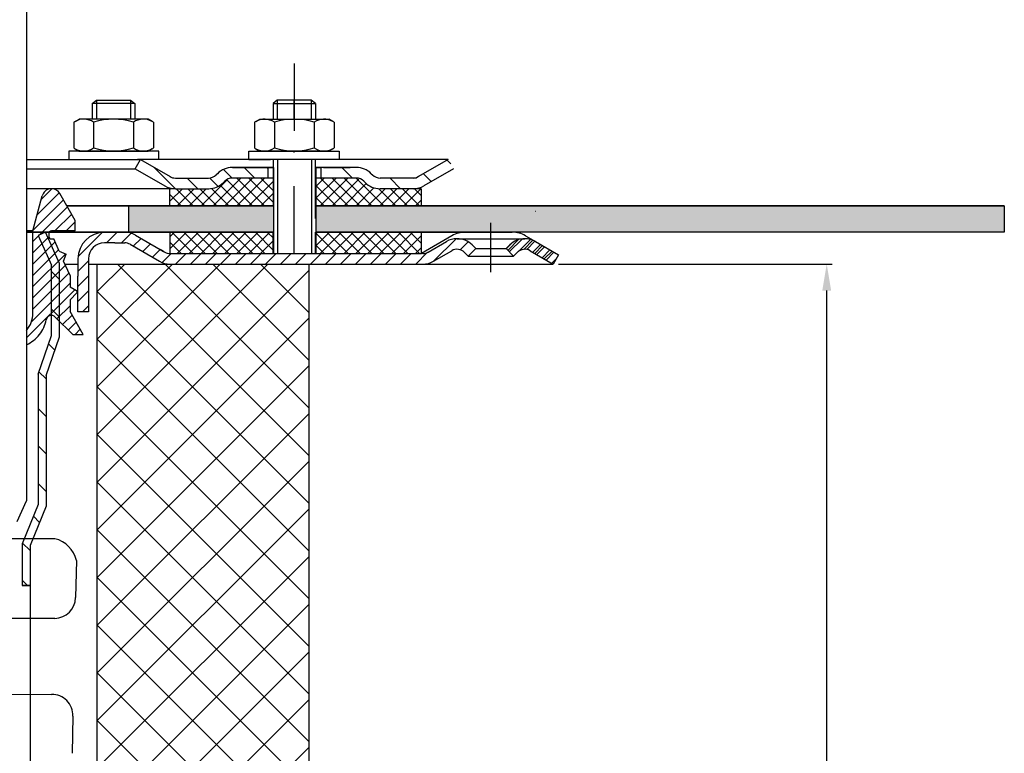
# Model space of a CAD drawing. Units: millimetres. Extents: x 3142 to 3691, y 1439 to 2266.
# Drawn here: x 3506 to 3691, y 1745 to 1883 of the extents above; entities that cross this region are included whole.
import ezdxf

# ---------------------------------------------------------------- set-up
doc = ezdxf.new("R2010")
doc.units = ezdxf.units.MM
doc.linetypes.add('STRICHLINIE', pattern=[19.049999999999997, 12.7, -6.349999999999997])
doc.linetypes.add('STRICHPUNKT', pattern=[25.399999999999995, 12.7, -6.349999999999997, 0, -6.349999999999997])
doc.layers.add('AM_5', color=3, linetype='Continuous', lineweight=25)
doc.layers.add('AM_8', color=1, linetype='Continuous', lineweight=25)
doc.layers.add('P-0000', color=7, linetype='Continuous')
doc.layers.add('P-4229', color=7, linetype='Continuous')
doc.styles.get("Standard").update_dxf_attribs({"font": 'ISOCP.SHX'})
doc.dimstyles.new('AM_DIN$0', dxfattribs={"dimtxt": 3.5, "dimasz": 3.5, "dimexe": 1, "dimexo": 1, "dimgap": 1.5, "dimtad": 1, "dimdsep": 46, "dimtxsty": 'STANDARD', "dimcen": 0, "dimclrd": 256, "dimclre": 256, "dimclrt": 2, "dimadec": 0, "dimazin": 2, "dimtp": 0.1, "dimtm": 0.1, "dimtfac": 0.71, "dimtdec": 3, "dimtmove": 0, "dimatfit": 3, "dimfxl": 1, "dimlwd": -1, "dimlwe": -1, "dimarcsym": 0})
pattern_1 = [(135.0000000000096, (5488.900913816078, 880.8903414833153), (1.122532015133454, 1.122532015133832), []), (45.00000000000969, (5488.900913816078, 880.8903414833153), (1.122532015133832, -1.122532015133454), [])]
pattern_2 = [(45, (3611.811277894033, 1970.550193898224), (-1.414213562373094, 1.414213562373094), [])]

# ---------------------------------------------------------------- blocks, each defined once
blk = doc.blocks.new('*D3')
at = {"layer": 'AM_5', "linetype": 'ByBlock'}
for p, q in [((3607.156177696732, 1837.151285284029), (3658.665609988182, 1837.151285284029)), ((3657.665609988181, 1472.151285284028), (3657.665609988181, 1832.151285284029)), ((3442.125310071829, 1467.151285284028), (3658.665609988182, 1467.151285284028))]:
    blk.add_line(p, q, dxfattribs=at)
at = {"layer": 'AM_5'}
for points in [[(3656.832276654848, 1832.151285284029), (3658.498943321515, 1832.151285284029), (3657.665609988181, 1837.151285284029)], [(3656.832276654848, 1472.151285284028), (3658.498943321515, 1472.151285284028), (3657.665609988181, 1467.151285284028)]]:
    blk.add_solid(points, dxfattribs=at)
at = {"layer": 'Defpoints', "color": 0}
for p in [(3606.156177696732, 1837.151285284029), (3657.665609988181, 1837.151285284029), (3441.125310071829, 1467.151285284028)]:
    blk.add_point(p, dxfattribs=at)
at = {"layer": 'AM_5', "color": 2, "insert": (3651.165609988181, 1652.151285284029), "char_height": 10, "attachment_point": 5, "rotation": 90}
blk.add_mtext('370', dxfattribs=at)

msp = doc.modelspace()

# ---------------------------------------------------------------- hatches: boundary and pattern name
at = {"layer": 'AM_8'}
h = msp.add_hatch(dxfattribs=at)
h.set_pattern_fill('ANSI37', color=256, scale=0.5, style=0)
h.set_pattern_definition(pattern_1)
edge = h.paths.add_edge_path()
edge.add_line((3544.046882947078, 1852.528778064245), (3544.525599695781, 1852.97337103111))
edge.add_line((3544.525599695783, 1852.97337103111), (3545.703737196574, 1853.35720518899))
edge.add_line((3545.703737196572, 1853.35720518899), (3553.431846515915, 1853.357205188991))
edge.add_line((3553.431846515915, 1853.357205188992), (3553.431846515917, 1851.357205188991))
edge.add_line((3553.431846515917, 1851.357205188991), (3553.431846515917, 1850.993630949449))
edge.add_line((3553.431846515917, 1850.993630949449), (3553.431846515917, 1848.151285284049))
edge.add_line((3553.431846515917, 1848.151285284049), (3533.944912414884, 1848.151285284045))
edge.add_line((3533.944912414884, 1848.151285284045), (3533.944912414884, 1851.357205188988))
edge.add_line((3533.944912414884, 1851.357205188988), (3541.21845582233, 1851.357205188989))
edge.add_arc((3541.218455822332, 1855.357205188989), 3.999999999999658, -90.00000000000988, -44.99999999996959)
h = msp.add_hatch(dxfattribs=at)
h.set_pattern_fill('ANSI37', color=256, scale=0.5, style=0)
h.set_pattern_definition(pattern_1)
edge = h.paths.add_edge_path()
edge.add_line((3561.431846515914, 1853.357205188993), (3569.046882947078, 1853.357205188994))
edge.add_line((3569.046882947078, 1853.357205188995), (3570.461096509447, 1852.771418751373))
edge.add_line((3570.461096509447, 1852.771418751373), (3570.703737196573, 1852.52877806425))
edge.add_arc((3573.532164321319, 1855.357205188995), 3.99999999999963, -135.0000000000237, -90.00000000000333)
edge.add_line((3573.532164321319, 1851.357205188995), (3581.280810799759, 1851.357205188996))
edge.add_line((3581.280810799758, 1851.357205188996), (3581.280810799761, 1848.151285284053))
edge.add_line((3581.280810799758, 1848.151285284053), (3561.431846515917, 1848.15128528405))
edge.add_line((3561.431846515917, 1848.15128528405), (3561.431846515914, 1853.357205188993))
h = msp.add_hatch(dxfattribs=at)
h.set_pattern_fill('AR-HBONE', color=256, scale=0.01, style=0)
h.set_pattern_definition([(134.9999999999985, (5488.900913815895, 880.8903414829169), (3.66e-14, 1.436840979371063), [3.048, -1.016]), (44.99999999999853, (5488.182493815894, 881.608761482917), (3.66e-14, 1.436840979371063), [3.048, -1.016])])
h.paths.add_polyline_path([(3561.431846515922, 1848.151285284027), (3561.431846515922, 1843.151285284027), (3691.116581452976, 1843.151285284023), (3691.116581452976, 1848.151285284023)])
h.paths.add_polyline_path([(3526.125310071831, 1848.151285284028), (3526.125310071831, 1843.151285284028), (3553.43184651592, 1843.151285284027), (3553.431846515922, 1848.151285284027)])
h = msp.add_hatch(dxfattribs=at)
h.set_pattern_fill('ANSI37', color=256, scale=0.5, style=0)
h.set_pattern_definition(pattern_1)
h.paths.add_polyline_path([(3533.944912414885, 1843.151285284045), (3553.366581452979, 1843.151285284049), (3553.431846515917, 1843.151285284049), (3553.410091494937, 1839.151285284049), (3533.944912414885, 1839.15149963531)])
h = msp.add_hatch(dxfattribs=at)
h.set_pattern_fill('ANSI37', color=256, scale=0.5, style=0)
h.set_pattern_definition(pattern_1)
h.paths.add_polyline_path([(3581.280810799761, 1839.151285284054), (3561.431846515918, 1839.15128528405), (3561.431846515917, 1843.15128528405), (3581.280810799761, 1843.151285284054)])
h = msp.add_hatch(dxfattribs=at)
h.set_pattern_fill('ANSI37', color=256, scale=2, style=0)
h.set_pattern_definition([(45, (0, 0), (-4.490128060534575, 4.490128060534575), []), (135, (0, 0), (-4.490128060534575, -4.490128060534575), [])])
h.paths.add_polyline_path([(3520.190667878563, 1837.151285284029), (3520.190667878563, 1741.551707814613), (3523.581271469544, 1741.551707814613), (3523.581271469544, 1587.151285284029), (3560.125310071829, 1587.151285284029), (3560.125310071829, 1837.151285284029)])
at = {"layer": 'P-0000', "linetype": 'Continuous'}
h = msp.add_hatch(dxfattribs=at)
h.set_pattern_fill('_U', color=3, scale=3, angle=44.99999999999999, style=0, pattern_type=0)
h.set_pattern_definition([(135, (3500.408438086726, 1991.983170683348), (2.121320343559641, 2.121320343559641), [])])
edge = h.paths.add_edge_path()
edge.add_line((3528.375310071831, 1856.857205188973), (3533.973386283185, 1853.625154381404))
edge.add_line((3533.973386283185, 1853.625154381404), (3534.437487898321, 1853.357205188973))
edge.add_line((3534.43748789832, 1853.357205188973), (3534.973386283184, 1853.357205188973))
edge.add_line((3534.973386283184, 1853.357205188973), (3541.218455822337, 1853.357205188973))
edge.add_line((3541.218455822337, 1853.357205188973), (3542.046882947083, 1853.357205188973))
edge.add_line((3542.046882947083, 1853.357205188973), (3542.63266938471, 1853.942991626599))
edge.add_line((3542.63266938471, 1853.942991626599), (3542.875310071829, 1854.185632313719))
edge.add_arc((3545.703737196578, 1851.357205188972), 4.000000000000613, 450, 495.0000000000008, ccw=False)
edge.add_line((3545.703737196578, 1855.357205188973), (3552.37531007183, 1855.357205188973))
edge.add_line((3552.375310071829, 1855.357205188973), (3552.375310071829, 1853.357205188973))
edge.add_line((3552.375310071829, 1853.357205188973), (3545.703737196578, 1853.357205188973))
edge.add_line((3545.703737196578, 1853.357205188973), (3544.875310071831, 1853.357205188973))
edge.add_line((3544.875310071831, 1853.357205188973), (3544.289523634205, 1852.771418751346))
edge.add_line((3544.289523634205, 1852.771418751346), (3544.046882947083, 1852.528778064228))
edge.add_arc((3541.218455822337, 1855.357205188973), 3.999999999999423, 270, 315.0000000000178, ccw=False)
edge.add_line((3541.218455822337, 1851.357205188972), (3534.973386283184, 1851.357205188972))
edge.add_arc((3534.973386283184, 1855.357205188973), 4, 240.0000000000035, 270, ccw=False)
edge.add_line((3532.973386283183, 1851.893103573835), (3527.375310071831, 1855.125154381404))
edge.add_line((3527.375310071831, 1855.125154381404), (3528.375310071831, 1856.857205188973))
h = msp.add_hatch(dxfattribs=at)
h.set_pattern_fill('_U', color=3, scale=5, angle=44.99999999999999, style=0, pattern_type=0)
h.set_pattern_definition([(135, (3500.408438086726, 1991.983170683348), (3.535533905932736, 3.535533905932738), [])])
edge = h.paths.add_edge_path()
edge.add_arc((3573.532164321323, 1855.357205188973), 2, 224.9999999999649, 270, ccw=False)
edge.add_line((3572.117950758949, 1853.942991626599), (3571.87531007183, 1854.185632313719))
edge.add_arc((3569.046882947083, 1851.357205188972), 4, 404.9999999999991, 449.9999999999738)
edge.add_line((3569.046882947086, 1855.357205188973), (3566.609280233858, 1855.357205188973))
edge.add_line((3566.609280233858, 1855.357205188973), (3565.198951704998, 1855.357205188973))
edge.add_line((3565.198951704998, 1855.357205188973), (3562.375310071831, 1855.357205188973))
edge.add_line((3562.375310071831, 1855.357205188973), (3562.375310071831, 1853.357205188973))
edge.add_line((3562.375310071831, 1853.357205188973), (3569.046882947084, 1853.357205188973))
edge.add_line((3569.046882947083, 1853.357205188973), (3569.875310071831, 1853.357205188973))
edge.add_line((3569.875310071831, 1853.357205188973), (3570.461096509458, 1852.771418751346))
edge.add_line((3570.461096509458, 1852.771418751346), (3570.703737196577, 1852.528778064228))
edge.add_arc((3573.532164321323, 1855.357205188973), 4, 224.9999999999821, 270)
edge.add_line((3573.532164321323, 1851.357205188972), (3579.777233860478, 1851.357205188972))
edge.add_arc((3579.777233860478, 1855.357205188973), 4.000000000000401, 270, 299.9999999999967)
edge.add_line((3581.777233860475, 1851.893103573835), (3587.375310071828, 1855.125154381404))
edge.add_line((3587.375310071829, 1855.125154381404), (3586.375310071832, 1856.857205188973))
edge.add_line((3586.375310071832, 1856.857205188973), (3580.777233860477, 1853.625154381404))
edge.add_arc((3579.777233860478, 1855.357205188973), 1.999999999999425, 270, 300.00000000000955, ccw=False)
edge.add_line((3579.777233860478, 1853.357205188973), (3573.532164321323, 1853.357205188973))
h = msp.add_hatch(dxfattribs=at)
h.set_pattern_fill('_U', color=3, scale=1.5, angle=45, style=0, pattern_type=0)
h.set_pattern_definition([(45, (3465.125310071833, 1868.390465499032), (-1.060660171779819, 1.060660171779819), [])])
edge = h.paths.add_edge_path()
edge.add_line((3506.939735755318, 1824.657795286162), (3506.939735755318, 1821.968623463692))
edge.add_arc((3504.259850140505, 1827.890465499032), 6.500000000000111, 294.3487763738224, 349.1311351343323)
edge.add_arc((3511.625310071833, 1826.476251936659), 1.000000000000154, 45, 169.1311351343275, ccw=False)
edge.add_line((3512.33241685302, 1827.183358717846), (3515.625310071833, 1823.890465499032))
edge.add_line((3515.625310071833, 1823.890465499032), (3517.625310071834, 1823.890465499032))
edge.add_line((3517.625310071834, 1823.890465499032), (3515.125310071834, 1828.220592517954))
edge.add_line((3515.125310071834, 1828.220592517954), (3515.125310071834, 1830.436912108439))
edge.add_line((3515.125310071834, 1830.436912108439), (3516.402086767131, 1831.713688803736))
edge.add_arc((3516.225310071833, 1831.890465499032), 0.2500000000000149, 315, 420.0000000000157)
edge.add_line((3516.350310071833, 1832.106971849978), (3515.125310071834, 1832.814225929736))
edge.add_line((3515.125310071834, 1832.814225929736), (3515.125310071834, 1834.990465499032))
edge.add_line((3515.125310071834, 1834.990465499032), (3513.905100142606, 1837.73110187196))
edge.add_line((3513.905100142606, 1837.73110187196), (3514.411908957173, 1839.051383972678))
edge.add_line((3514.411908957173, 1839.051383972678), (3513.091626856454, 1839.558192787245))
edge.add_line((3513.091626856454, 1839.558192787245), (3512.053232143204, 1841.890465499032))
edge.add_line((3512.053232143204, 1841.890465499032), (3511.625310071833, 1841.890465499032))
edge.add_arc((3511.625310071833, 1842.390465499032), 0.5, 180, 270, ccw=False)
edge.add_line((3511.125310071833, 1842.390465499032), (3511.125310071833, 1842.890465499032))
edge.add_arc((3511.625310071833, 1842.890465499032), 0.5, 90, 180, ccw=False)
edge.add_line((3511.625310071833, 1843.390465499032), (3516.125310071834, 1843.390465499032))
edge.add_line((3516.125310071834, 1843.390465499032), (3516.125310071834, 1845.390465499032))
edge.add_line((3516.125310071834, 1845.390465499032), (3513.200026066615, 1850.457206022638))
edge.add_arc((3511.641180339804, 1849.557206022637), 1.799999999999839, 30.00000000000558, 165.000000000004)
edge.add_line((3509.902513852484, 1850.023080303822), (3508.125310071835, 1843.390465499032))
edge.add_line((3508.125310071835, 1843.390465499032), (3508.125310071835, 1827.890465499032))
edge.add_arc((3503.125310071833, 1827.890465499032), 5, -40.28079038550311, 0, ccw=False)
h = msp.add_hatch(dxfattribs=at)
h.set_pattern_fill('_U', color=3, scale=5, angle=-45, style=0, pattern_type=0)
h.set_pattern_definition([(315, (3622.885751573097, 1703.260420250465), (3.535533905932738, 3.535533905932736), [])])
h.paths.add_polyline_path([(3509.125310071829, 1816.441772003463), (3511.625310071829, 1823.702299197648), (3511.625310071829, 1836.926088384656), (3509.125310071829, 1842.541180319412), (3510.495628258296, 1843.151285284029), (3513.125310071831, 1837.24492322716), (3513.125310071833, 1828.151285284029), (3513.125310071833, 1826.151285284029), (3513.125310071833, 1823.451285284032), (3510.625310071829, 1816.190758089842), (3510.625310071833, 1791.57234510045), (3507.625310071829, 1784.147084540197), (3507.625310071831, 1776.609496328433), (3506.125310071831, 1776.609496328433), (3506.125310071831, 1784.438655003903), (3509.125310071831, 1791.863915564153)])
h = msp.add_hatch(dxfattribs=at)
h.set_pattern_fill('_U', color=3, scale=2, angle=45, style=0, pattern_type=0)
h.set_pattern_definition(pattern_2)
edge = h.paths.add_edge_path()
edge.add_line((3518.616581452977, 1838.15128528403), (3518.616581452977, 1837.151285284029))
edge.add_line((3518.616581452977, 1837.151285284029), (3518.616581452977, 1828.15128528403))
edge.add_line((3518.616581452977, 1828.15128528403), (3516.616581452978, 1828.15128528403))
edge.add_line((3516.616581452978, 1828.15128528403), (3516.616581452978, 1838.15128528403))
edge.add_arc((3521.616581452978, 1838.15128528403), 5, 90.00000000000102, 180, ccw=False)
edge.add_line((3521.616581452978, 1843.151285284029), (3525.438294725211, 1843.151285284029))
edge.add_arc((3525.438294725211, 1839.15128528403), 4.000000000000389, 60.00000000000318, 90, ccw=False)
edge.add_line((3527.43829472521, 1842.615386899168), (3532.114482335865, 1839.915588723376))
edge.add_line((3532.114482335865, 1839.915588723376), (3532.974193110077, 1839.419234476461))
edge.add_arc((3533.974193110076, 1841.151285284029), 1.999999999999324, 239.9999999999888, 270)
edge.add_line((3533.974193110076, 1839.15128528403), (3553.410091494936, 1839.15128528403))
edge.add_line((3553.410091494936, 1839.15128528403), (3581.588294725213, 1839.15128528403))
edge.add_line((3581.588294725213, 1839.15128528403), (3582.588294725213, 1839.419234476461))
edge.add_line((3582.588294725213, 1839.419234476461), (3586.025549734845, 1841.403734581545))
edge.add_arc((3588.025549734844, 1837.939632966408), 4, 90, 120.00000000001049, ccw=False)
edge.add_arc((3588.025549734844, 1837.939632966408), 4.000000000000635, 44.999999999998806, 90, ccw=False)
edge.add_line((3590.853976859591, 1840.768060091155), (3591.556538104344, 1840.065498846403))
edge.add_line((3591.556538104344, 1840.065498846403), (3590.142324541972, 1838.651285284029))
edge.add_line((3590.142324541972, 1838.651285284029), (3589.439763297218, 1839.353846528782))
edge.add_arc((3588.025549734844, 1837.939632966408), 2.000000000000285, 44.99999999999576, 120.0000000000099)
edge.add_line((3587.025549734844, 1839.671683773977), (3583.588294725211, 1837.687183668892))
edge.add_arc((3581.588294725213, 1841.151285284029), 4, 270, 299.9999999999983, ccw=False)
edge.add_line((3581.588294725213, 1837.151285284029), (3533.974193110076, 1837.151285284029))
edge.add_arc((3533.974193110076, 1841.151285284029), 4.000000000000205, 240.0000000000017, 270, ccw=False)
edge.add_line((3531.974193110075, 1837.687183668892), (3526.438294725211, 1840.8833360916))
edge.add_arc((3525.438294725211, 1839.15128528403), 2.000000000001048, 60.00000000001736, 90)
edge.add_line((3525.438294725211, 1841.151285284029), (3523.554372922453, 1841.151285284029))
edge.add_line((3523.554372922453, 1841.151285284029), (3521.616581452978, 1841.151285284029))
edge.add_arc((3521.616581452978, 1838.15128528403), 3, 90, 180)
h = msp.add_hatch(dxfattribs=at)
h.set_pattern_fill('_U', color=3, scale=2, angle=45, style=0, pattern_type=0)
h.set_pattern_definition([(45, (3544.335453180746, 1983.902902076834), (-1.414213562373094, 1.414213562373094), [])])
edge = h.paths.add_edge_path()
edge.add_line((3607.160091494936, 1838.8833360916), (3606.160091494935, 1837.151285284029))
edge.add_line((3606.160091494935, 1837.151285284029), (3601.794633255027, 1839.671683773977))
edge.add_arc((3600.794633255026, 1837.939632966409), 1.999999999999425, 59.99999999999051, 135.0000000000024)
edge.add_line((3599.380419692653, 1839.353846528782), (3598.677858447902, 1838.651285284029))
edge.add_line((3598.677858447902, 1838.651285284029), (3597.263644885527, 1840.065498846403))
edge.add_line((3597.263644885528, 1840.065498846403), (3597.96620613028, 1840.768060091155))
edge.add_arc((3600.794633255026, 1837.939632966409), 4, 90, 135.000000000001, ccw=False)
edge.add_arc((3600.794633255026, 1837.939632966409), 3.999999999998728, 59.999999999989484, 90, ccw=False)
edge.add_line((3602.794633255026, 1841.403734581545), (3607.160091494936, 1838.883336091599))
h = msp.add_hatch(dxfattribs=at)
h.set_pattern_fill('_U', color=3, scale=2, angle=45, style=0, pattern_type=0)
h.set_pattern_definition([(45, (3381.83345343808, 1983.192902076834), (-1.414213562373094, 1.414213562373094), [])])
edge = h.paths.add_edge_path()
edge.add_line((3602.794633255027, 1841.403734581545), (3607.160091494936, 1838.883336091599))
edge.add_line((3607.160091494936, 1838.8833360916), (3606.160091494935, 1837.151285284029))
edge.add_line((3606.160091494935, 1837.151285284029), (3601.794633255027, 1839.671683773977))
edge.add_arc((3600.794633255028, 1837.939632966408), 1.999999999999401, 59.99999999999008, 135.0000000000017)
edge.add_line((3599.380419692653, 1839.353846528782), (3598.677858447902, 1838.651285284029))
edge.add_line((3598.677858447902, 1838.651285284029), (3597.263644885527, 1840.065498846403))
edge.add_line((3597.263644885528, 1840.065498846403), (3597.96620613028, 1840.768060091155))
edge.add_arc((3600.794633255028, 1837.939632966408), 4, 90, 135.0000000000011, ccw=False)
edge.add_arc((3600.794633255028, 1837.939632966408), 3.999999999998728, 59.999999999989484, 90, ccw=False)
h = msp.add_hatch(dxfattribs=at)
h.set_pattern_fill('_U', color=3, scale=2, angle=45, style=0, pattern_type=0)
h.set_pattern_definition(pattern_2)
edge = h.paths.add_edge_path()
edge.add_line((3607.160091494936, 1838.883336091599), (3606.160091494937, 1837.151285284029))
edge.add_line((3606.160091494937, 1837.151285284029), (3601.794633255028, 1839.671683773977))
edge.add_arc((3600.794633255028, 1837.939632966408), 1.999999999999401, 59.99999999999008, 135.0000000000022)
edge.add_line((3599.380419692655, 1839.353846528782), (3598.677858447902, 1838.651285284029))
edge.add_line((3598.677858447902, 1838.651285284029), (3597.263644885528, 1840.065498846403))
edge.add_line((3597.263644885529, 1840.065498846403), (3597.96620613028, 1840.768060091155))
edge.add_arc((3600.794633255028, 1837.939632966408), 4, 90, 135.0000000000013, ccw=False)
edge.add_arc((3600.794633255028, 1837.939632966408), 3.999999999998728, 59.99999999998931, 90, ccw=False)
edge.add_line((3602.79463325503, 1841.403734581545), (3607.160091494936, 1838.883336091599))

# ---------------------------------------------------------------- linework, layer by layer
for p, q in [((3561.375310071831, 1845.725628233461), (3561.375310071831, 1856.857205188973)), ((3553.431846515922, 1855.357205188973), (3553.431846515922, 1839.15128528403)), ((3561.431846515922, 1855.357205188973), (3561.431846515922, 1839.15128528403)), ((3581.280810799762, 1851.357205188972), (3581.280810799762, 1848.151285284029)), ((3553.431846515922, 1848.151285284027), (3514.531350025782, 1848.151285284028)), ((3526.125310071831, 1848.151285284028), (3526.125310071831, 1843.091844877985)), ((3691.116581452976, 1848.151285284023), (3561.375310071831, 1848.151285284027)), ((3691.116581452976, 1848.151285284023), (3691.116581452976, 1843.151285284023)), ((3553.431846515922, 1843.151285284027), (3506.939735755318, 1843.151285284028)), ((3510.495628258296, 1843.151285284029), (3509.125310071829, 1842.541180319412)), ((3533.944912414887, 1843.151285284029), (3533.944912414887, 1839.151499635295)), ((3691.116581452976, 1843.151285284023), (3561.431846515922, 1843.151285284027)), ((3581.280810799762, 1843.151285284029), (3581.280810799762, 1839.15128528403)), ((3520.190667878563, 1837.151285284029), (3520.190667878563, 1741.551707814613)), ((3506.125310071831, 1776.609496328433), (3507.625310071831, 1776.609496328433))]:
    msp.add_line(p, q)
for points in [[(3514.531350025781, 1848.151285284028), (3553.431846515922, 1848.151285284027)], [(3561.375310071831, 1848.151285284027), (3691.116581452976, 1848.151285284023)], [(3691.116581452976, 1848.151285284023), (3691.116581452976, 1843.151285284023), (3561.431846515922, 1843.151285284027)]]:
    msp.add_lwpolyline(points)
for centre, radius, start, end in [((3510.889102056661, 1779.975325800436), 5.614787321792788, 13.94585726140952, 75.73191831216295), ((3512.183596545589, 1774.41391196058), 4.000000000000076, 270.9519944258447, 358.7257811477072), ((3511.697275182465, 1752.102718514057), 3.990056359233776, 358.7257811477072, 90.72578114774085)]:
    msp.add_arc(centre, radius, start, end)
at = {"layer": 'P-0000', "color": 7, "linetype": 'Continuous'}
for p, q in [((3506.939735755318, 1949.907297963719), (3506.939735755318, 1792.531400893782)), ((3519.323916831492, 1867.404486628685), (3520.123916831493, 1868.004486628685)), ((3520.123916831493, 1868.004486628685), (3523.323916831492, 1868.004486628685)), ((3523.323916831492, 1868.004486628685), (3526.523916831493, 1868.004486628685)), ((3526.523916831493, 1868.004486628685), (3527.323916831492, 1867.404486628685)), ((3554.17531007183, 1868.004486628685), (3553.375310071831, 1867.404486628686)), ((3557.375310071829, 1868.004486628685), (3554.17531007183, 1868.004486628685)), ((3560.57531007183, 1868.004486628685), (3557.375310071829, 1868.004486628685)), ((3561.375310071831, 1867.404486628686), (3560.57531007183, 1868.004486628685)), ((3519.323916831492, 1867.404486628685), (3519.323916831492, 1864.457205188971)), ((3520.123916831493, 1867.404486628685), (3519.323916831492, 1867.404486628685)), ((3526.523916831493, 1867.404486628685), (3520.123916831493, 1867.404486628685)), ((3527.323916831492, 1867.404486628685), (3526.523916831493, 1867.404486628685)), ((3527.323916831492, 1867.404486628685), (3527.323916831492, 1864.457205188971)), ((3553.375310071831, 1867.404486628686), (3553.375310071831, 1864.457205188972)), ((3553.375310071831, 1867.404486628686), (3554.17531007183, 1867.404486628686)), ((3554.17531007183, 1867.404486628686), (3560.57531007183, 1867.404486628686)), ((3560.57531007183, 1867.404486628686), (3561.375310071831, 1867.404486628686)), ((3561.375310071831, 1867.404486628686), (3561.375310071831, 1864.457205188972)), ((3516.065034920685, 1864.030061623336), (3516.823916831492, 1864.457205188971)), ((3519.323916831492, 1864.457205188971), (3516.823916831492, 1864.457205188971)), ((3520.123916831494, 1864.457205188971), (3519.323916831492, 1864.457205188971)), ((3526.523916831493, 1864.457205188971), (3520.123916831494, 1864.457205188971)), ((3527.323916831492, 1864.457205188971), (3526.523916831493, 1864.457205188971)), ((3529.823916831491, 1864.457205188971), (3527.323916831492, 1864.457205188971)), ((3530.582798742301, 1864.030061623336), (3529.823916831491, 1864.457205188971)), ((3550.116428161022, 1864.030061623336), (3550.875310071829, 1864.457205188972)), ((3550.875310071829, 1864.457205188972), (3553.375310071831, 1864.457205188972)), ((3553.375310071831, 1864.457205188972), (3560.57531007183, 1864.457205188972)), ((3560.57531007183, 1864.457205188972), (3561.375310071831, 1864.457205188972)), ((3561.375310071831, 1864.457205188972), (3563.875310071831, 1864.457205188972)), ((3564.634191982637, 1864.030061623336), (3563.875310071831, 1864.457205188972)), ((3515.818363332029, 1863.876648605369), (3515.818363332029, 1860.344144380878)), ((3519.571140081761, 1863.876648605369), (3519.571140081761, 1860.344144380878)), ((3527.076693581224, 1863.876648605369), (3527.076693581224, 1860.344144380878)), ((3530.829470330959, 1863.876648605369), (3530.829470330959, 1860.344144380878)), ((3549.869756572365, 1863.876648605369), (3549.869756572365, 1860.344144380879)), ((3553.622533322098, 1863.876648605369), (3553.622533322098, 1859.037761772571)), ((3561.128086821563, 1863.876648605369), (3561.128086821565, 1859.037761772568)), ((3564.880863571295, 1863.876648605369), (3564.880863571295, 1860.344144380879)), ((3515.818363332029, 1860.344144380878), (3515.818363332029, 1859.037761772571)), ((3519.571140081761, 1860.344144380878), (3519.571140081761, 1859.037761772571)), ((3527.076693581224, 1860.344144380878), (3527.076693581224, 1859.037761772571)), ((3530.829470330959, 1860.344144380878), (3530.829470330959, 1859.037761772571)), ((3549.869756572365, 1860.344144380879), (3549.869756572365, 1859.037761772571)), ((3564.880863571295, 1860.344144380879), (3564.880863571295, 1859.037761772571)), ((3514.878218718072, 1858.457205188971), (3514.878218718072, 1858.357205188971)), ((3531.878218718072, 1858.457205188971), (3514.878218718072, 1858.457205188971)), ((3516.065034920685, 1858.884348754605), (3516.823916831492, 1858.457205188971)), ((3516.823916831492, 1858.457205188971), (3529.823916831491, 1858.457205188971)), ((3530.582798742301, 1858.884348754605), (3529.823916831491, 1858.457205188971)), ((3531.878218718072, 1858.357205188971), (3531.878218718072, 1858.457205188971)), ((3548.821008185252, 1858.457205188971), (3565.821008185254, 1858.457205188971)), ((3548.821008185252, 1858.357205188971), (3548.821008185252, 1858.457205188971)), ((3550.116428161022, 1858.884348754605), (3550.875310071829, 1858.457205188971)), ((3563.875310071831, 1858.457205188971), (3550.875310071829, 1858.457205188971)), ((3564.634191982637, 1858.884348754605), (3563.875310071831, 1858.457205188971)), ((3565.821008185254, 1858.457205188971), (3565.821008185254, 1858.357205188971)), ((3506.939735755318, 1856.857205188973), (3528.375310071831, 1856.857205188973)), ((3514.878218718072, 1858.357205188971), (3514.878218718072, 1856.857205188973)), ((3514.878218718072, 1856.857205188973), (3519.323916831492, 1856.857205188973)), ((3519.323916831492, 1856.857205188973), (3520.123916831494, 1856.857205188973)), ((3520.123916831494, 1856.857205188973), (3527.823916831493, 1856.857205188973)), ((3527.375310071831, 1855.125154381404), (3528.375310071831, 1856.857205188973)), ((3531.878218718072, 1856.857205188973), (3527.823916831493, 1856.857205188973)), ((3528.375310071831, 1856.857205188973), (3533.973386283185, 1853.625154381404)), ((3553.375310071831, 1856.857205188973), (3528.375310071831, 1856.857205188973)), ((3528.375310071831, 1856.857205188973), (3528.447276234331, 1856.857205188973)), ((3531.878218718072, 1856.857205188973), (3531.878218718072, 1858.357205188971)), ((3548.821008185252, 1856.857205188973), (3548.821008185252, 1858.357205188971)), ((3548.821008185252, 1856.857205188973), (3552.875310071828, 1856.857205188973)), ((3562.375310071831, 1856.857205188973), (3552.375310071829, 1856.857205188973)), ((3553.375310071831, 1856.857205188973), (3553.375310071831, 1847.985125130958)), ((3574.875310071821, 1856.857205188973), (3561.375310071831, 1856.857205188973)), ((3565.821008185254, 1856.857205188973), (3561.375310071831, 1856.857205188973)), ((3565.821008185254, 1858.357205188971), (3565.821008185254, 1856.857205188973)), ((3586.375310071832, 1856.857205188973), (3574.875310071821, 1856.857205188973)), ((3586.375310071832, 1856.857205188973), (3580.777233860477, 1853.625154381404)), ((3506.939735755318, 1855.125154381404), (3527.375310071831, 1855.125154381404)), ((3527.375310071831, 1855.125154381404), (3532.973386283183, 1851.893103573835)), ((3552.375310071829, 1855.357205188973), (3545.703737196578, 1855.357205188973)), ((3545.703737196578, 1855.357205188973), (3552.375310071829, 1855.357205188973)), ((3547.375310071831, 1855.357205188973), (3552.375310071829, 1855.357205188973)), ((3552.375310071829, 1855.357205188973), (3548.821008185252, 1855.357205188973)), ((3552.375310071829, 1855.357205188973), (3552.375310071829, 1853.357205188973)), ((3553.375310071831, 1855.357205188973), (3552.375310071829, 1855.357205188973)), ((3552.375310071829, 1855.357205188973), (3553.375310071831, 1855.357205188973)), ((3553.375310071831, 1855.357205188973), (3552.375310071829, 1855.357205188973)), ((3552.375310071829, 1855.357205188973), (3552.875310071828, 1855.357205188974)), ((3553.431846515922, 1855.357205188973), (3553.431846515922, 1848.151285284027)), ((3562.375310071831, 1855.357205188973), (3561.375310071831, 1855.357205188973)), ((3565.821008185254, 1855.357205188973), (3561.375310071831, 1855.357205188973)), ((3561.375310071831, 1855.357205188973), (3562.375310071831, 1855.357205188973)), ((3561.431846515922, 1855.357205188973), (3561.431846515922, 1847.112793583722)), ((3565.198951704998, 1855.357205188973), (3562.375310071831, 1855.357205188973)), ((3562.375310071831, 1855.357205188973), (3562.375310071831, 1853.357205188973)), ((3565.198951704998, 1855.357205188973), (3562.375310071831, 1855.357205188973)), ((3562.87531007183, 1855.357205188974), (3567.875310071829, 1855.357205188974)), ((3566.609280233858, 1855.357205188973), (3565.198951704998, 1855.357205188973)), ((3566.609280233858, 1855.357205188973), (3565.198951704998, 1855.357205188973)), ((3569.046882947086, 1855.357205188973), (3566.609280233858, 1855.357205188973)), ((3569.046882947086, 1855.357205188973), (3566.609280233858, 1855.357205188973)), ((3587.375310071829, 1855.125154381404), (3581.777233860475, 1851.893103573835)), ((3534.973386283184, 1853.357205188973), (3541.218455822337, 1853.357205188973)), ((3542.875310071829, 1854.185632313719), (3542.63266938471, 1853.942991626599)), ((3553.375310071831, 1853.357205188973), (3545.703737196578, 1853.357205188973)), ((3569.046882947083, 1853.357205188973), (3561.431846515922, 1853.357205188973)), ((3571.875310071829, 1854.185632313719), (3572.117950758949, 1853.942991626599)), ((3579.777233860478, 1853.357205188973), (3573.532164321323, 1853.357205188973)), ((3534.973386283184, 1851.357205188972), (3506.939735755318, 1851.357205188972)), ((3512.086094365982, 1851.301353811475), (3506.939735755318, 1851.305404375747)), ((3533.944912414887, 1848.151285284029), (3533.944912414887, 1851.357205188972)), ((3534.973386283184, 1851.357205188972), (3541.218455822337, 1851.357205188972)), ((3534.973386283181, 1851.357205188972), (3541.218455822335, 1851.357205188972)), ((3535.008167706287, 1851.357205188972), (3541.253237245442, 1851.357205188972)), ((3544.289523634205, 1852.771418751346), (3544.046882947083, 1852.528778064228)), ((3570.461096509458, 1852.771418751346), (3570.703737196577, 1852.528778064228)), ((3580.849030630201, 1851.357205188972), (3573.532164321323, 1851.357205188972)), ((3581.280810799762, 1851.357205188972), (3573.532164321322, 1851.357205188972)), ((3508.125310071835, 1843.390465499032), (3509.902513852484, 1850.023080303822)), ((3516.125310071834, 1845.390465499032), (3513.200026066615, 1850.457206022637)), ((3516.125310071834, 1843.390465499032), (3516.125310071834, 1845.390465499032)), ((3508.125310071835, 1843.390465499032), (3506.939735755318, 1843.390465499032)), ((3506.939735755318, 1843.151285284029), (3523.554372922453, 1843.151285284029)), ((3506.939735755318, 1843.15128528403), (3525.438294725211, 1843.151285284029)), ((3506.939735755318, 1843.15128528403), (3512.943672368264, 1843.151285284029)), ((3508.125310071835, 1827.890465499032), (3508.125310071835, 1843.390465499032)), ((3509.125310071829, 1842.541180319412), (3511.625310071829, 1836.926088384656)), ((3513.125310071831, 1837.24492322716), (3510.495628258296, 1843.151285284029)), ((3511.125310071833, 1842.890465499032), (3511.125310071833, 1842.390465499032)), ((3516.125310071834, 1843.390465499032), (3511.625310071833, 1843.390465499032)), ((3511.625310071833, 1841.890465499032), (3512.053232143204, 1841.890465499032)), ((3513.091626856454, 1839.558192787245), (3512.053232143204, 1841.890465499032)), ((3512.943672368264, 1843.151285284029), (3525.438294725211, 1843.151285284029)), ((3521.616581452978, 1843.151285284029), (3525.438294725211, 1843.151285284029)), ((3521.616581452978, 1843.151285284029), (3525.438294725211, 1843.151285284029)), ((3523.554372922453, 1843.151285284029), (3525.43829472521, 1843.151285284029)), ((3523.554372922453, 1843.151285284029), (3525.43829472521, 1843.151285284029)), ((3525.43829472521, 1843.151285284029), (3553.366581452978, 1843.151285284029)), ((3525.438294725212, 1843.151285284029), (3553.366581452979, 1843.151285284029)), ((3525.438294725211, 1843.151285284029), (3553.366581452979, 1843.151285284029)), ((3525.438294725211, 1843.151285284029), (3553.366581452979, 1843.151285284029)), ((3527.43829472521, 1842.615386899168), (3532.114482335865, 1839.915588723376)), ((3527.43829472521, 1842.615386899168), (3532.114482335865, 1839.915588723376)), ((3527.43829472521, 1842.615386899168), (3532.114482335865, 1839.915588723376)), ((3527.43829472521, 1842.615386899168), (3532.114482335865, 1839.915588723376)), ((3527.43829472521, 1842.615386899168), (3532.114482335865, 1839.915588723376)), ((3527.43829472521, 1842.615386899168), (3532.114482335865, 1839.915588723376)), ((3553.431846515922, 1843.151285284029), (3553.366581452979, 1843.151285284029)), ((3553.366581452979, 1839.15128528403), (3553.366581452979, 1843.151285284029)), ((3589.578040687365, 1843.151285284029), (3561.366581452978, 1843.151285284029)), ((3589.578040687368, 1843.151285284029), (3561.366581452978, 1843.151285284029)), ((3561.366581452978, 1839.15128528403), (3561.366581452978, 1843.151285284029)), ((3561.366581452978, 1843.151285284029), (3589.578040687368, 1843.151285284029)), ((3589.578040687368, 1843.151285284029), (3561.431846515922, 1843.151285284029)), ((3587.078040687365, 1842.481412302952), (3581.310091494933, 1839.15128528403)), ((3587.078040687367, 1842.481412302952), (3581.310091494935, 1839.15128528403)), ((3588.025549734844, 1841.939632966409), (3600.794633255026, 1841.939632966409)), ((3588.025549734844, 1841.939632966409), (3600.794633255028, 1841.939632966409)), ((3589.578040687365, 1843.151285284029), (3598.428040687365, 1843.151285284029)), ((3589.578040687368, 1843.151285284029), (3598.428040687366, 1843.151285284029)), ((3600.928040687366, 1842.481412302952), (3602.794633255026, 1841.403734581545)), ((3600.928040687369, 1842.481412302952), (3602.794633255027, 1841.403734581545)), ((3523.554372922453, 1841.151285284029), (3521.616581452978, 1841.151285284029)), ((3523.554372922453, 1841.151285284029), (3525.43829472521, 1841.151285284029)), ((3523.554372922453, 1841.151285284029), (3525.43829472521, 1841.151285284029)), ((3523.554372922453, 1841.151285284029), (3525.438294725211, 1841.151285284029)), ((3523.554372922453, 1841.151285284029), (3525.438294725211, 1841.151285284029)), ((3523.554372922453, 1841.151285284029), (3525.438294725211, 1841.151285284029)), ((3526.43829472521, 1840.8833360916), (3531.974193110074, 1837.687183668892)), ((3526.43829472521, 1840.8833360916), (3531.974193110074, 1837.687183668892)), ((3526.43829472521, 1840.8833360916), (3531.974193110074, 1837.687183668892)), ((3526.43829472521, 1840.8833360916), (3531.974193110074, 1837.687183668892)), ((3526.43829472521, 1840.883336091599), (3531.974193110075, 1837.687183668892)), ((3526.43829472521, 1840.883336091599), (3531.974193110075, 1837.687183668892)), ((3532.114482335865, 1839.915588723376), (3532.737755317613, 1839.555741899583)), ((3532.114482335865, 1839.915588723376), (3532.737755317613, 1839.555741899583)), ((3532.114482335865, 1839.915588723376), (3532.737755317614, 1839.555741899583)), ((3532.114482335865, 1839.915588723376), (3532.737755317614, 1839.555741899583)), ((3532.114482335865, 1839.915588723376), (3532.737755317614, 1839.555741899583)), ((3532.114482335865, 1839.915588723376), (3532.737755317614, 1839.555741899583)), ((3582.588294725211, 1839.419234476461), (3586.025549734844, 1841.403734581545)), ((3582.588294725212, 1839.419234476461), (3586.025549734844, 1841.403734581545)), ((3591.556538104344, 1840.065498846403), (3590.142324541969, 1838.651285284029)), ((3591.556538104344, 1840.065498846403), (3590.14232454197, 1838.651285284029)), ((3590.85397685959, 1840.768060091155), (3591.556538104344, 1840.065498846403)), ((3590.853976859591, 1840.768060091155), (3591.556538104344, 1840.065498846403)), ((3591.556538104344, 1840.065498846403), (3597.263644885528, 1840.065498846403)), ((3591.556538104344, 1840.065498846403), (3597.263644885528, 1840.065498846403)), ((3597.263644885528, 1840.065498846403), (3597.96620613028, 1840.768060091155)), ((3597.263644885528, 1840.065498846403), (3597.96620613028, 1840.768060091155)), ((3598.677858447902, 1838.651285284029), (3597.263644885528, 1840.065498846403)), ((3598.677858447902, 1838.651285284029), (3597.263644885528, 1840.065498846403)), ((3513.091626856454, 1839.558192787245), (3514.411908957173, 1839.051383972678)), ((3513.905100142606, 1837.73110187196), (3514.411908957173, 1839.051383972678)), ((3516.616581452978, 1838.15128528403), (3516.616581452975, 1834.901796412554)), ((3518.616581452977, 1838.15128528403), (3518.616581452977, 1837.151285284029)), ((3532.737755317613, 1839.555741899583), (3532.869349460173, 1839.479765985954)), ((3532.737755317613, 1839.555741899583), (3532.869349460173, 1839.479765985954)), ((3532.737755317614, 1839.555741899583), (3532.869349460173, 1839.479765985954)), ((3532.737755317614, 1839.555741899583), (3532.869349460173, 1839.479765985954)), ((3532.737755317614, 1839.555741899583), (3532.869349460173, 1839.479765985954)), ((3532.737755317614, 1839.555741899583), (3532.869349460173, 1839.479765985954)), ((3532.869349460173, 1839.479765985954), (3532.974193110073, 1839.419234476461)), ((3532.869349460173, 1839.479765985954), (3532.974193110073, 1839.419234476461)), ((3532.869349460173, 1839.479765985954), (3532.974193110074, 1839.419234476461)), ((3532.869349460173, 1839.479765985954), (3532.974193110074, 1839.419234476461)), ((3532.869349460173, 1839.479765985954), (3532.974193110077, 1839.419234476461)), ((3532.869349460173, 1839.479765985954), (3532.974193110077, 1839.419234476461)), ((3533.974193110073, 1839.15128528403), (3553.410091494936, 1839.15128528403)), ((3533.974193110076, 1839.15128528403), (3553.410091494936, 1839.15128528403)), ((3533.974193110076, 1839.15128528403), (3553.410091494936, 1839.15128528403)), ((3553.366581452978, 1839.15128528403), (3554.166581452977, 1839.15128528403)), ((3553.366581452979, 1839.15128528403), (3554.166581452977, 1839.15128528403)), ((3553.366581452979, 1839.15128528403), (3554.166581452977, 1839.15128528403)), ((3553.410091494936, 1839.15128528403), (3581.310091494933, 1839.15128528403)), ((3553.410091494936, 1839.15128528403), (3581.310091494935, 1839.15128528403)), ((3554.166581452977, 1839.15128528403), (3560.566581452976, 1839.15128528403)), ((3554.166581452977, 1839.15128528403), (3560.566581452978, 1839.15128528403)), ((3554.166581452977, 1839.15128528403), (3560.56658145298, 1839.15128528403)), ((3560.566581452976, 1839.15128528403), (3561.366581452978, 1839.15128528403)), ((3560.566581452978, 1839.15128528403), (3561.366581452978, 1839.15128528403)), ((3560.56658145298, 1839.15128528403), (3561.366581452978, 1839.15128528403)), ((3581.588294725211, 1839.15128528403), (3581.310091494933, 1839.15128528403)), ((3581.588294725212, 1839.15128528403), (3581.310091494935, 1839.15128528403)), ((3581.588294725213, 1839.15128528403), (3581.310091494935, 1839.15128528403)), ((3583.588294725211, 1837.687183668892), (3587.025549734844, 1839.671683773977)), ((3583.588294725212, 1837.687183668892), (3587.025549734844, 1839.671683773977)), ((3589.439763297217, 1839.353846528782), (3590.142324541969, 1838.651285284029)), ((3589.439763297217, 1839.353846528782), (3590.14232454197, 1838.651285284029)), ((3590.142324541969, 1838.651285284029), (3598.677858447902, 1838.651285284029)), ((3590.14232454197, 1838.651285284029), (3598.677858447902, 1838.651285284029)), ((3598.677858447902, 1838.651285284029), (3599.380419692653, 1839.353846528782)), ((3598.677858447902, 1838.651285284029), (3599.380419692653, 1839.353846528782)), ((3601.794633255027, 1839.671683773977), (3606.160091494935, 1837.151285284029)), ((3601.794633255027, 1839.671683773977), (3606.160091494935, 1837.151285284029)), ((3601.794633255027, 1839.671683773977), (3606.160091494935, 1837.151285284029)), ((3601.794633255027, 1839.671683773977), (3606.160091494935, 1837.151285284029)), ((3601.794633255028, 1839.671683773977), (3606.160091494937, 1837.151285284029)), ((3607.160091494936, 1838.8833360916), (3606.160091494935, 1837.151285284029)), ((3607.160091494936, 1838.8833360916), (3606.160091494935, 1837.151285284029)), ((3607.160091494936, 1838.883336091599), (3606.160091494937, 1837.151285284029)), ((3511.625310071829, 1823.702299197648), (3511.625310071829, 1836.926088384656)), ((3513.125310071833, 1828.151285284029), (3513.125310071831, 1837.24492322716)), ((3515.125310071834, 1834.990465499032), (3513.905100142606, 1837.73110187196)), ((3514.163251119772, 1837.151285284029), (3516.616581452976, 1837.151285284029)), ((3514.163251119772, 1837.151285284029), (3516.616581452976, 1837.151285284029)), ((3518.616581452977, 1837.151285284029), (3581.588294725212, 1837.151285284029)), ((3518.616581452977, 1837.151285284029), (3518.616581452977, 1828.15128528403)), ((3518.616581452978, 1837.151285284029), (3560.125310071829, 1837.151285284029)), ((3518.616581452977, 1837.151285284029), (3581.588294725212, 1837.151285284029)), ((3518.616581452978, 1837.151285284029), (3560.125310071829, 1837.151285284029)), ((3533.974193110073, 1837.151285284029), (3581.588294725211, 1837.151285284029)), ((3560.125310071829, 1837.151285284029), (3560.125310071829, 1587.151285284029)), ((3581.588294725211, 1837.151285284029), (3606.160091494935, 1837.151285284029)), ((3581.588294725212, 1837.151285284029), (3606.160091494935, 1837.151285284029)), ((3606.156177696732, 1837.151285284029), (3606.160091494937, 1837.151285284029)), ((3513.125310071831, 1834.354653605571), (3513.125310071831, 1834.901796412552)), ((3513.125310071831, 1834.354653605571), (3513.125310071831, 1834.901796412552)), ((3513.125310071831, 1834.354653605571), (3513.125310071831, 1834.901796412552)), ((3513.125310071833, 1829.354653605571), (3513.125310071831, 1834.354653605571)), ((3513.125310071833, 1829.354653605571), (3513.125310071831, 1834.354653605571)), ((3515.125310071834, 1834.990465499032), (3515.125310071834, 1832.814225929736)), ((3516.616581452978, 1834.354653605572), (3516.616581452975, 1834.901796412554)), ((3516.616581452978, 1834.354653605572), (3516.616581452975, 1834.901796412554)), ((3516.616581452978, 1834.354653605572), (3516.616581452975, 1834.901796412554)), ((3516.616581452978, 1834.354653605572), (3516.616581452975, 1834.901796412554)), ((3516.616581452978, 1829.354653605571), (3516.616581452978, 1834.354653605572)), ((3516.616581452978, 1829.354653605571), (3516.616581452978, 1834.354653605572)), ((3516.350310071833, 1832.106971849978), (3515.125310071834, 1832.814225929736)), ((3516.402086767131, 1831.713688803736), (3515.125310071834, 1830.436912108439)), ((3513.125310071833, 1828.151285284029), (3513.125310071833, 1829.354653605571)), ((3515.125310071834, 1830.436912108439), (3515.125310071834, 1828.220592517954)), ((3516.616581452978, 1828.15128528403), (3516.616581452978, 1829.354653605571)), ((3515.625310071833, 1823.890465499032), (3512.33241685302, 1827.183358717846)), ((3513.125310071833, 1826.151285284029), (3513.125310071833, 1828.151285284029)), ((3517.625310071834, 1823.890465499032), (3515.125310071834, 1828.220592517954)), ((3518.616581452977, 1828.15128528403), (3516.616581452978, 1828.15128528403)), ((3513.125310071833, 1823.451285284032), (3513.125310071833, 1826.151285284029)), ((3509.125310071829, 1816.441772003463), (3511.625310071829, 1823.702299197648)), ((3510.625310071829, 1816.190758089842), (3513.125310071833, 1823.451285284032)), ((3515.625310071833, 1823.890465499032), (3517.625310071834, 1823.890465499032)), ((3509.125310071829, 1816.441772003463), (3509.125310071831, 1791.863915564153)), ((3510.625310071829, 1816.190758089842), (3510.625310071833, 1791.57234510045)), ((3505.166322120871, 1788.671702415126), (3506.939735755318, 1792.531400893782)), ((3509.125310071831, 1791.863915564153), (3506.125310071831, 1784.438655003903)), ((3510.625310071833, 1791.57234510045), (3507.625310071829, 1784.147084540197)), ((3506.125310071831, 1784.438655003903), (3506.125310071831, 1776.609496328433)), ((3506.939735755318, 1783.751149976006), (3506.939735755317, 1783.751149976004)), ((3506.939735755317, 1783.751149976004), (3506.939735755318, 1783.751149976006)), ((3506.939735755318, 1783.751149976006), (3506.939735755317, 1783.751149976004)), ((3506.939735755317, 1783.751149976004), (3506.939735755318, 1783.751149976006)), ((3507.625310071829, 1784.147084540197), (3507.625310071831, 1776.609496328433)), ((3507.625310071831, 1784.147084540201), (3507.62531007183, 1587.151285284029)), ((3516.338387355572, 1781.328516991678), (3516.182607412151, 1774.324962035799)), ((3507.625310071831, 1776.609496328433), (3507.625310071831, 1472.151285284028)), ((3515.686344867159, 1752.0139897108), (3515.530145103066, 1744.991560456417))]:
    msp.add_line(p, q, dxfattribs=at)
at = {"layer": 'P-0000', "color": 3, "linetype": 'STRICHPUNKT'}
for p, q in [((3557.366581452978, 1874.927510069619), (3557.366581452978, 1860.927510069619)), ((3557.375310071829, 1864.457205188972), (3557.375310071829, 1868.004486628685)), ((3557.375310071829, 1839.15128528403), (3557.375310071829, 1861.330093704219)), ((3594.410091494935, 1835.651285284029), (3594.410091494935, 1844.939632966409)), ((3594.410091494935, 1835.651285284029), (3594.410091494935, 1844.939632966408))]:
    msp.add_line(p, q, dxfattribs=at)
at = {"layer": 'P-0000', "color": 3, "linetype": 'Continuous'}
for p, q in [((3520.123916831493, 1868.004486628685), (3520.123916831494, 1864.457205188971)), ((3520.123916831493, 1868.004486628685), (3520.123916831493, 1867.404486628685)), ((3526.523916831493, 1868.004486628685), (3526.523916831493, 1864.457205188971)), ((3526.523916831493, 1868.004486628685), (3526.523916831493, 1867.404486628685)), ((3554.17531007183, 1868.004486628685), (3554.17531007183, 1864.457205188972)), ((3554.17531007183, 1868.004486628685), (3554.17531007183, 1867.404486628686)), ((3560.57531007183, 1868.004486628685), (3560.57531007183, 1864.457205188972)), ((3560.57531007183, 1868.004486628685), (3560.57531007183, 1867.404486628686)), ((3554.231846515921, 1856.857205188973), (3554.231846515921, 1839.15128528403)), ((3560.631846515921, 1856.857205188973), (3560.631846515921, 1839.15128528403)), ((3580.313132245338, 1853.357205188973), (3579.777233860478, 1853.357205188973)), ((3580.777233860477, 1853.625154381404), (3580.313132245338, 1853.357205188973)), ((3580.849030630201, 1851.357205188972), (3579.777233860478, 1851.357205188972)), ((3532.737755317613, 1839.555741899583), (3532.114482335865, 1839.915588723376)), ((3532.737755317613, 1839.555741899583), (3532.114482335865, 1839.915588723376)), ((3532.737755317614, 1839.555741899583), (3532.114482335865, 1839.915588723376)), ((3532.737755317614, 1839.555741899583), (3532.114482335865, 1839.915588723376)), ((3532.737755317614, 1839.555741899583), (3532.114482335865, 1839.915588723376)), ((3532.737755317614, 1839.555741899583), (3532.114482335865, 1839.915588723376)), ((3602.794633255026, 1841.403734581545), (3607.160091494936, 1838.8833360916)), ((3602.794633255027, 1841.403734581545), (3607.160091494936, 1838.8833360916)), ((3532.869349460173, 1839.479765985954), (3532.737755317613, 1839.555741899583)), ((3532.869349460173, 1839.479765985954), (3532.737755317613, 1839.555741899583)), ((3532.869349460173, 1839.479765985954), (3532.737755317614, 1839.555741899583)), ((3532.869349460173, 1839.479765985954), (3532.737755317614, 1839.555741899583)), ((3532.869349460173, 1839.479765985954), (3532.737755317614, 1839.555741899583)), ((3532.869349460173, 1839.479765985954), (3532.737755317614, 1839.555741899583))]:
    msp.add_line(p, q, dxfattribs=at)
at = {"layer": 'P-0000', "color": 2, "linetype": 'STRICHLINIE'}
for p, q in [((3512.272917798247, 1785.416914783657), (3371.233245966104, 1785.404459136013)), ((3512.250055236351, 1770.414464093383), (3371.210383404209, 1770.40200844574)), ((3370.60388673344, 1756.400026777087), (3511.646733410224, 1756.092454755856))]:
    msp.add_line(p, q, dxfattribs=at)
at = {"layer": 'P-0000', "color": 7, "linetype": 'Continuous'}
for centre, radius, start, end in [((3517.694751706895, 1861.134635616021), 3.322569572949884, 119.3733793948332, 124.3842474680534), ((3517.694751706895, 1861.134635616021), 3.322569572949122, 55.61575253197712, 119.3733793948332), ((3523.323916831492, 1852.037761772571), 12.41944341639904, 72.41204622600878, 107.5879537739912), ((3528.953081956091, 1861.134635616021), 3.322569572949888, 60.62662060516681, 124.3842474680534), ((3528.953081956091, 1861.134635616021), 3.322569572950149, 55.61575253194639, 60.62662060516681), ((3551.74614494723, 1861.13463561602), 3.322569572950149, 119.3733793948332, 124.3842474680534), ((3551.746144947232, 1861.134635616021), 3.322569572949888, 55.61575253194639, 119.3733793948332), ((3557.375310071831, 1852.037761772572), 12.41944341639904, 72.41204622600878, 107.5879537739912), ((3563.004475196429, 1861.134635616021), 3.322569572949122, 60.62662060516681, 124.3842474680229), ((3563.004475196429, 1861.134635616021), 3.322569572949884, 55.61575253194639, 60.62662060516681), ((3517.694751706895, 1861.77977476192), 3.322569572950221, 235.6157525319464, 240.6266206051669), ((3517.694751706895, 1861.77977476192), 3.322569572949872, 240.6266206051669, 304.3842474680229), ((3523.323916831492, 1870.87664860537), 12.41944341639904, 252.4120462260087, 287.5879537739912), ((3528.953081956091, 1861.77977476192), 3.322569572950221, 235.6157525319464, 299.3733793948331), ((3528.953081956091, 1861.779774761919), 3.322569572949876, 299.3733793948331, 304.3842474680536), ((3551.746144947232, 1861.77977476192), 3.322569572949876, 235.6157525319464, 240.6266206051669), ((3551.746144947232, 1861.77977476192), 3.322569572950221, 240.6266206051669, 304.3842474680536), ((3557.375310071831, 1870.87664860537), 12.41944341639904, 252.4120462260087, 287.5879537739912), ((3563.004475196429, 1861.77977476192), 3.322569572949872, 235.6157525319771, 299.3733793948331), ((3563.004475196429, 1861.77977476192), 3.322569572950221, 299.3733793948331, 304.3842474680536), ((3545.703737196578, 1851.357205188972), 4.000000000000613, 90, 134.9999999999816), ((3569.046882947083, 1851.357205188972), 4, 45.00000000001842, 89.99999999997395), ((3534.973386283184, 1855.357205188973), 2, 239.9999999999708, 270), ((3541.218455822337, 1855.357205188973), 2.000000000000397, 270, 314.9999999999816), ((3545.703737196578, 1851.357205188972), 2.000000000000311, 90, 134.9999999999816), ((3569.046882947083, 1851.357205188972), 2, 45.00000000001842, 90), ((3573.532164321323, 1855.357205188973), 2, 224.9999999999816, 270), ((3579.777233860478, 1855.357205188973), 1.999999999999425, 270, 300.0000000000292), ((3511.641180339804, 1849.557206022637), 1.799999999999991, 29.99999999999844, 165.0000000000055), ((3534.973386283184, 1855.357205188973), 4, 240.0000000000007, 270), ((3541.218455822337, 1855.357205188973), 3.999999999999423, 270, 315.0000000000092), ((3573.532164321323, 1855.357205188973), 4, 224.9999999999908, 270), ((3579.777233860478, 1855.357205188973), 4.000000000000401, 270, 299.9999999999993), ((3511.625310071833, 1842.890465499032), 0.5, 90, 180), ((3511.625310071833, 1842.390465499032), 0.5, 180, 270), ((3521.616581452978, 1838.15128528403), 5, 90, 180), ((3525.43829472521, 1839.15128528403), 4.000000000000401, 60.00000000000067, 90), ((3525.43829472521, 1839.15128528403), 4.000000000000401, 60.00000000000067, 90), ((3525.438294725211, 1839.15128528403), 4.000000000000376, 60.00000000000067, 90), ((3525.438294725211, 1839.15128528403), 4.000000000000376, 60.00000000000067, 90), ((3525.438294725211, 1839.15128528403), 4.000000000000389, 60.00000000000067, 90), ((3525.438294725211, 1839.15128528403), 4.000000000000389, 60.00000000000067, 90), ((3588.025549734844, 1837.939632966409), 4, 90, 120.0000000000066), ((3588.025549734844, 1837.939632966408), 4, 90, 120.0000000000292), ((3589.578040687365, 1838.15128528403), 5, 90, 119.9999999999993), ((3589.578040687368, 1838.15128528403), 5, 90, 119.9999999999993), ((3588.025549734844, 1837.939632966409), 4.000000000000649, 44.99999999999078, 90), ((3588.025549734844, 1837.939632966408), 4.000000000000635, 44.99999999999078, 90), ((3600.794633255026, 1837.939632966409), 4, 90, 135.0000000000092), ((3600.794633255028, 1837.939632966408), 4, 90, 135.0000000000092), ((3598.428040687366, 1838.15128528403), 5.000000000000087, 60.00000000000067, 90), ((3598.428040687366, 1838.15128528403), 5.000000000000087, 60.00000000000067, 90), ((3600.794633255026, 1837.939632966409), 3.999999999998728, 59.9999999999934, 90), ((3600.794633255028, 1837.939632966408), 3.999999999998728, 59.99999999997078, 90), ((3521.616581452978, 1838.15128528403), 3, 90, 180), ((3525.43829472521, 1839.15128528403), 2.000000000001074, 60.00000000000067, 90), ((3525.43829472521, 1839.15128528403), 2.000000000001074, 60.00000000000067, 90), ((3525.438294725211, 1839.15128528403), 2.000000000001048, 60.00000000000067, 90), ((3525.438294725211, 1839.15128528403), 2.000000000001048, 60.00000000000067, 90), ((3525.438294725211, 1839.15128528403), 2.000000000001048, 60.00000000000067, 90), ((3525.438294725211, 1839.15128528403), 2.000000000001048, 60.00000000000067, 90), ((3588.025549734844, 1837.939632966409), 2.000000000000281, 44.99999999999078, 120.0000000000066), ((3588.025549734844, 1837.939632966409), 2.000000000000281, 44.99999999999078, 120.0000000000066), ((3588.025549734844, 1837.939632966408), 2.000000000000274, 44.99999999999078, 120.0000000000292), ((3588.025549734844, 1837.939632966408), 2.000000000000274, 44.99999999999078, 120.0000000000292), ((3600.794633255026, 1837.939632966409), 1.999999999999425, 59.9999999999934, 135.0000000000092), ((3600.794633255028, 1837.939632966408), 1.999999999999401, 59.99999999997078, 135.0000000000092), ((3533.974193110073, 1841.151285284029), 1.999999999999324, 239.9999999999934, 270), ((3533.974193110073, 1841.151285284029), 1.999999999999324, 239.9999999999934, 270), ((3533.974193110076, 1841.151285284029), 1.999999999999324, 239.9999999999708, 270), ((3533.974193110076, 1841.151285284029), 1.999999999999324, 239.9999999999708, 270), ((3533.974193110076, 1841.151285284029), 1.999999999999324, 239.9999999999708, 270), ((3533.974193110076, 1841.151285284029), 1.999999999999324, 239.9999999999708, 270), ((3581.588294725211, 1841.151285284029), 2, 270, 300.0000000000067), ((3581.588294725212, 1841.151285284029), 2, 270, 300.0000000000292), ((3533.974193110073, 1841.151285284029), 4.000000000000205, 240.0000000000007, 270), ((3533.974193110073, 1841.151285284029), 4.000000000000205, 240.0000000000007, 270), ((3533.974193110076, 1841.151285284029), 4.000000000000205, 240.0000000000007, 270), ((3533.974193110076, 1841.151285284029), 4.000000000000205, 240.0000000000007, 270), ((3533.974193110076, 1841.151285284029), 4.000000000000205, 240.0000000000007, 270), ((3533.974193110076, 1841.151285284029), 4.000000000000205, 240.0000000000007, 270), ((3581.588294725211, 1841.151285284029), 4, 270, 299.9999999999993), ((3581.588294725212, 1841.151285284029), 4, 270, 299.9999999999993), ((3516.225310071833, 1831.890465499032), 0.2500000000000142, 0, 60.00000000000067), ((3516.225310071833, 1831.890465499032), 0.2500000000000171, 315.0000000000092, 0), ((3503.125310071833, 1827.890465499032), 5, 319.7192096145096, 0), ((3511.625310071833, 1826.476251936659), 0.9999999999999978, 44.99999999999078, 169.1311351343406), ((3504.259850140505, 1827.890465499032), 6.499999999999999, 322.0201275551575, 349.1311351343406), ((3504.259850140505, 1827.890465499032), 6.5, 294.3487763738394, 322.0201275551575)]:
    msp.add_arc(centre, radius, start, end, dxfattribs=at)
at = {"layer": 'P-0000', "color": 3, "linetype": 'Continuous'}
msp.add_open_spline([(3507.625310071831, 1776.609496328433), (3507.125878537376, 1776.612234019439), (3506.625793429549, 1776.611551999132), (3506.125310071831, 1776.609496328433)], degree=3, dxfattribs=at)
at = {"layer": 'P-4229', "color": 3, "linetype": 'Continuous'}
msp.add_line((3602.788154328233, 1847.15128528403), (3602.86658145297, 1847.15128528403), dxfattribs=at)

# ---------------------------------------------------------------- dimensions: what is measured, and where the dimension line sits
at = {"layer": 'AM_5'}
dim = msp.add_linear_dim(base=(3657.665609988181, 1837.151285284029), p1=(3441.125310071829, 1467.151285284028), p2=(3606.156177696732, 1837.151285284029), angle=90.00000000000006, dimstyle='AM_DIN$0', override={"dimtxt": 10, "dimasz": 5, "dimdec": 0}, dxfattribs=at)
dim.commit()
dim.dimension.update_dxf_attribs({"geometry": '*D3', "text_midpoint": (3651.165609988181, 1652.151285284029)})

doc.saveas('drawing.dxf')
